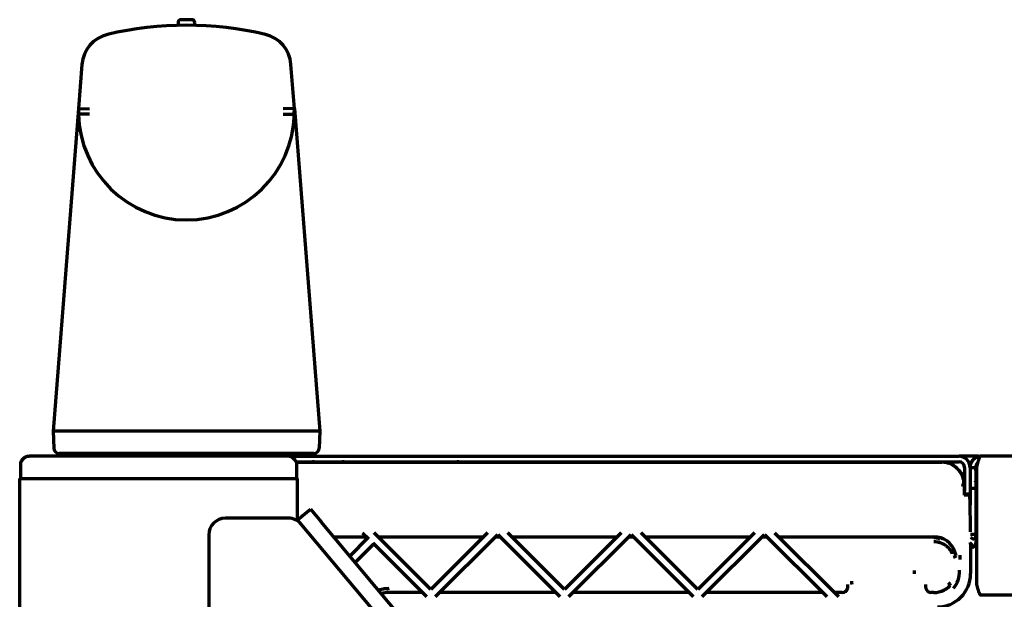
# Model space of a CAD drawing. Units: inches. Extents: x -2906 to 7195, y 488 to 5557.
# Drawn here: x 2648 to 2825, y 5453 to 5557 of the extents above; entities that cross this region are included whole.
import ezdxf

# ---------------------------------------------------------------- set-up
doc = ezdxf.new("R2010")
doc.units = ezdxf.units.IN

msp = doc.modelspace()

# ---------------------------------------------------------------- linework, layer by layer
at = {"linetype": 'Continuous', "lineweight": 70}
for p, q in [((2676.82, 5556.69), (2676.82, 5556.42)), ((2679.82, 5556.42), (2679.82, 5556.69)), ((2659.51, 5549.17), (2658.89, 5541.24)), ((2697.74, 5541.24), (2697.12, 5549.17)), ((2658.89, 5541.24), (2654.32, 5483.2)), ((2658.89, 5541.24), (2660.89, 5541.17)), ((2658.89, 5541.24), (2658.9, 5540.2)), ((2697.74, 5541.24), (2695.74, 5541.17)), ((2697.73, 5540.2), (2697.74, 5541.24)), ((2697.74, 5541.24), (2702.31, 5483.2)), ((2654.32, 5483.2), (2654.43, 5480.16)), ((2678.84, 5483.2), (2677.79, 5483.2)), ((2702.31, 5483.2), (2702.21, 5480.16)), ((2649.15, 5478.41), (2648.73, 5477.99)), ((2649.86, 5478.7), (2650.04, 5478.7)), ((2696.59, 5478.7), (2650.04, 5478.7)), ((2657.57, 5479.2), (2657.58, 5478.7)), ((2660.99, 5478.75), (2660.99, 5478.7)), ((2661.09, 5478.7), (2661.09, 5478.7)), ((2661.09, 5478.7), (2661.09, 5478.7)), ((2678.84, 5479.2), (2677.79, 5479.2)), ((2696.78, 5478.7), (2696.59, 5478.7)), ((2696.78, 5478.7), (2817.32, 5478.7)), ((2697.9, 5477.99), (2697.48, 5478.41)), ((2698.1, 5477.7), (2817.32, 5477.7)), ((2699.05, 5477.62), (2699.05, 5477.7)), ((2699.06, 5478.7), (2699.06, 5479.2)), ((2734.32, 5477.62), (2734.32, 5477.7)), ((2820.82, 5478.7), (2817.32, 5478.7)), ((2820.82, 5478.7), (2821.32, 5478.7)), ((3367.32, 5478.7), (2821.32, 5478.7)), ((2648.44, 5477.28), (2648.44, 5474.7)), ((2698.13, 5477.62), (2814.24, 5477.62)), ((2698.19, 5474.7), (2698.19, 5477.28)), ((2816.65, 5476.86), (2816.93, 5476.58)), ((2817.2, 5476.31), (2817.48, 5476.03)), ((2818.32, 5476.7), (2818.32, 5472.45)), ((2819.32, 5476.7), (2819.32, 5472.95)), ((2819.32, 5476.7), (2820.32, 5476.7)), ((2820.32, 5476.7), (2820.32, 5472.95)), ((2820.52, 5455.7), (2820.52, 5476.7)), ((2648.32, 5401.19), (2648.32, 5474.7)), ((2648.32, 5474.7), (2650.12, 5474.7)), ((2650.12, 5474.7), (2696.52, 5474.7)), ((2696.52, 5474.7), (2698.32, 5474.7)), ((2698.32, 5467.07), (2698.32, 5474.7)), ((2818.37, 5474.2), (2818.26, 5474.06)), ((2818.32, 5474.2), (2818.27, 5474.2)), ((2820.37, 5474.2), (2820.32, 5474.2)), ((2818.24, 5473.62), (2818.24, 5471.7)), ((2818.32, 5471.95), (2818.32, 5472.45)), ((2819.32, 5472.95), (2820.32, 5472.95)), ((2819.32, 5472.95), (2819.32, 5472.45)), ((2819.32, 5472.45), (2819.32, 5471.95)), ((2820.32, 5472.95), (2820.32, 5464.7)), ((2820.52, 5473.93), (2820.5, 5473.97)), ((2818.51, 5471.7), (2818.24, 5471.7)), ((2818.32, 5471.7), (2818.32, 5471.95)), ((2818.32, 5471.95), (2819.32, 5471.95)), ((2819.26, 5471.59), (2819.28, 5471.4)), ((2819.4, 5465.12), (2819.3, 5470.98)), ((2819.32, 5471.95), (2819.32, 5469.95)), ((2698.32, 5467.27), (2700.61, 5469.2)), ((2700.61, 5469.2), (2702.54, 5466.9)), ((2820.32, 5470.1), (2820.52, 5470.1)), ((2696.68, 5467.56), (2685.32, 5467.56)), ((2698.98, 5466.48), (2698.32, 5467.27)), ((2698.48, 5467.08), (2698.42, 5466.99)), ((2699.12, 5468.04), (2698.98, 5467.82)), ((2699.12, 5468.04), (2699.23, 5468.04)), ((2699.12, 5467.94), (2699.12, 5468.04)), ((2727.75, 5432.2), (2698.98, 5466.48)), ((2717.33, 5449.28), (2702.54, 5466.9)), ((2682.32, 5464.56), (2682.32, 5401.2)), ((2704.81, 5464.2), (2710.75, 5464.2)), ((2710.95, 5464.01), (2707.7, 5460.76)), ((2710, 5464.95), (2711.12, 5463.83)), ((2722.32, 5454.76), (2712.12, 5464.95)), ((2712.87, 5464.2), (2731.76, 5464.2)), ((2732.51, 5464.95), (2722.32, 5454.76)), ((2723.13, 5453.45), (2734.32, 5464.64)), ((2733.88, 5464.2), (2734.75, 5464.2)), ((2734.32, 5464.64), (2745.51, 5453.45)), ((2746.32, 5454.76), (2736.12, 5464.95)), ((2736.87, 5464.2), (2755.76, 5464.2)), ((2756.51, 5464.95), (2746.32, 5454.76)), ((2747.13, 5453.45), (2758.32, 5464.64)), ((2757.88, 5464.2), (2758.75, 5464.2)), ((2758.32, 5464.64), (2769.51, 5453.45)), ((2770.32, 5454.76), (2760.12, 5464.95)), ((2760.87, 5464.2), (2779.76, 5464.2)), ((2780.51, 5464.95), (2770.32, 5454.76)), ((2771.13, 5453.45), (2782.32, 5464.64)), ((2781.88, 5464.2), (2782.75, 5464.2)), ((2782.32, 5464.64), (2793.51, 5453.45)), ((2784.12, 5464.95), (2795.63, 5453.45)), ((2784.87, 5464.2), (2812.82, 5464.2)), ((2812.84, 5464.2), (2813.02, 5463.89)), ((2813.02, 5463.89), (2813.02, 5464.2)), ((2813.12, 5463.89), (2813.12, 5464.19)), ((2813.12, 5463.89), (2813.27, 5464.17)), ((2813.27, 5464.17), (2813.34, 5464.14)), ((2813.27, 5464.17), (2813.27, 5464.17)), ((2813.42, 5464.12), (2813.42, 5463.7)), ((2813.52, 5463.7), (2813.52, 5464.1)), ((2813.57, 5463.7), (2813.79, 5464.08)), ((2814.21, 5463.95), (2814.36, 5463.7)), ((2814.42, 5463.87), (2814.42, 5463.7)), ((2814.52, 5463.7), (2814.52, 5463.82)), ((2814.57, 5463.7), (2814.62, 5463.77)), ((2819.41, 5464.7), (2820.32, 5464.7)), ((2819.41, 5464.06), (2820.05, 5463.7)), ((2820.32, 5464.7), (2820.32, 5463.2)), ((2708.67, 5459.6), (2712.01, 5462.95)), ((2711.83, 5463.12), (2721.51, 5453.45)), ((2819.42, 5457.59), (2819.42, 5462.29)), ((2809.32, 5457.58), (2809.32, 5458.18)), ((2720.76, 5454.2), (2714.82, 5454.2)), ((2744.76, 5454.2), (2723.88, 5454.2)), ((2768.76, 5454.2), (2747.88, 5454.2)), ((2792.76, 5454.2), (2771.88, 5454.2)), ((2796.32, 5454.2), (2794.88, 5454.2)), ((2812.82, 5454.2), (2812.32, 5454.2)), ((3367.32, 5453.7), (2821.32, 5453.7))]:
    msp.add_line(p, q, dxfattribs=at)
for centre, radius, start, end in [((2678.32, 5494.5), 61.7, 76.692, 103.308), ((2676.57, 5556.42), 0.25, 275.9018, 0), ((2677.32, 5556.69), 0.5, 90.9471, 180), ((2678.32, 5496.2), 61, 89.0529, 90.9471), ((2679.32, 5556.69), 0.5, 0, 89.0529), ((2680.07, 5556.42), 0.25, 180, 263.2176), ((2665.49, 5548.7), 6, 103.308, 175.5), ((2691.14, 5548.7), 6, 4.5, 76.692), ((2678.32, 5540.62), 19.42, 181.246, 358.754), ((2655.43, 5480.2), 1, 182, 270), ((2701.21, 5480.2), 1, 270, 358), ((2649.44, 5477.28), 1, 135, 180), ((2649.86, 5477.7), 1, 90, 135), ((2696.78, 5477.7), 1, 45, 90), ((2697.19, 5477.28), 1, 0, 45), ((2701.32, 5475.7), 2, 90, 105.788), ((2706.33, 5475.7), 2, 73.6105, 90), ((2727.3, 5475.7), 2, 90, 106.3895), ((2817.32, 5476.7), 2, 0, 90), ((2817.32, 5476.7), 1, 0, 90), ((2685.32, 5464.56), 3, 90, 180), ((2696.68, 5464.56), 3, 40, 90), ((2812.82, 5460.2), 4, 19.2233, 90), ((2813.59, 5464.85), 0.75, 250, 270), ((2813.92, 5460.38), 3.64, 356.2712, 8.2358), ((2796.32, 5455.2), 1, 270, 342.5858), ((2788.39, 5455.62), 9.68, 0.2077, 3.8071), ((2812.32, 5455.2), 1, 197.4142, 270), ((2714.82, 5448.2), 6, 90, 104.1173), ((2812.82, 5458.2), 4, 270, 295.8555)]:
    msp.add_arc(centre, radius, start, end, dxfattribs=at)
for centre, major_axis, ratio, start_param, end_param in [((2814.24, 5473.62), (-2.83, -2.83), 0.999695, 2.356347, 3.926839), ((2815.24, 5475.45), (-0.77, -1.85), 0.999955, 2.748909, 3.534276), ((2816.07, 5474.62), (-1.85, -0.77), 0.999955, 2.748909, 3.534276), ((2818.51, 5471.59), (0.75, 0), 0.140541, 0.017453, 1.570796), ((2819.28, 5469.91), (0, -1.5), 0.017455, 2.356194, 3.001966), ((2819.35, 5462.29), (0, -4), 0.017455, 1.570796, 1.756592), ((2816.31, 5460.72), (-0.486, -0.116), 0.351085, 1.487352, 2.898615), ((2805.25, 5464.7), (11.14, -9.63), 0.512356, 6.266297, 6.699607), ((2813.42, 5457.59), (4.24, -4.24), 0.999695, 5.497939, 7.068431), ((2815.42, 5455.79), (-0.343, 0.363), 0.244028, 3.410972, 4.965192)]:
    msp.add_ellipse(centre, major_axis=major_axis, ratio=ratio, start_param=start_param, end_param=end_param, dxfattribs=at)
for points, knots in [([(2660.9, 5540.23), (2660.88, 5540.23), (2660.86, 5540.23), (2660.83, 5540.23), (2660.82, 5540.23), (2660.81, 5540.23), (2660.77, 5540.23), (2660.73, 5540.23), (2660.64, 5540.22), (2660.51, 5540.22), (2660.38, 5540.22), (2660.29, 5540.22), (2660.26, 5540.22), (2660.19, 5540.22), (2660.16, 5540.22), (2660.01, 5540.22), (2659.9, 5540.21), (2659.73, 5540.21), (2659.68, 5540.21), (2659.6, 5540.21), (2659.58, 5540.21), (2659.53, 5540.21), (2659.51, 5540.21), (2659.39, 5540.21), (2659.31, 5540.2), (2659.22, 5540.2), (2659.2, 5540.2), (2659.17, 5540.2), (2659.15, 5540.2), (2659.1, 5540.2), (2659.08, 5540.2), (2659, 5540.2), (2658.96, 5540.2), (2658.93, 5540.2), (2658.93, 5540.2), (2658.93, 5540.2), (2658.92, 5540.2), (2658.91, 5540.2), (2658.9, 5540.2), (2658.9, 5540.2), (2658.9, 5540.2)], [0, 0, 0, 0, 0.015667, 0.0235, 0.0235, 0.031333, 0.031333, 0.062667, 0.062667, 0.125334, 0.188001, 0.188001, 0.219334, 0.219334, 0.250668, 0.250668, 0.376001, 0.376001, 0.438668, 0.438668, 0.470002, 0.470002, 0.501335, 0.501335, 0.626669, 0.626669, 0.658003, 0.658003, 0.689336, 0.689336, 0.752003, 0.752003, 0.877337, 0.877337, 0.893003, 0.893003, 0.90867, 0.940004, 0.940004, 1, 1, 1, 1]), ([(2695.73, 5540.23), (2695.75, 5540.23), (2695.77, 5540.23), (2695.8, 5540.23), (2695.82, 5540.23), (2695.82, 5540.23), (2695.87, 5540.23), (2695.9, 5540.23), (2696, 5540.22), (2696.12, 5540.22), (2696.25, 5540.22), (2696.35, 5540.22), (2696.38, 5540.22), (2696.44, 5540.22), (2696.47, 5540.22), (2696.62, 5540.22), (2696.74, 5540.21), (2696.9, 5540.21), (2696.95, 5540.21), (2697.03, 5540.21), (2697.05, 5540.21), (2697.1, 5540.21), (2697.13, 5540.21), (2697.24, 5540.21), (2697.32, 5540.2), (2697.41, 5540.2), (2697.43, 5540.2), (2697.47, 5540.2), (2697.48, 5540.2), (2697.53, 5540.2), (2697.56, 5540.2), (2697.63, 5540.2), (2697.67, 5540.2), (2697.7, 5540.2), (2697.7, 5540.2), (2697.71, 5540.2), (2697.72, 5540.2), (2697.72, 5540.2), (2697.73, 5540.2), (2697.73, 5540.2), (2697.73, 5540.2)], [0, 0, 0, 0, 0.015667, 0.0235, 0.0235, 0.031333, 0.031333, 0.062667, 0.062667, 0.125334, 0.188001, 0.188001, 0.219334, 0.219334, 0.250668, 0.250668, 0.376001, 0.376001, 0.438668, 0.438668, 0.470002, 0.470002, 0.501335, 0.501335, 0.626669, 0.626669, 0.658003, 0.658003, 0.689336, 0.689336, 0.752003, 0.752003, 0.877337, 0.877337, 0.893003, 0.893003, 0.90867, 0.940004, 0.940004, 1, 1, 1, 1]), ([(2677.79, 5483.2), (2674.62, 5483.2), (2668.38, 5483.2), (2660.63, 5483.2), (2655.51, 5483.2), (2654.32, 5483.2), (2654.32, 5483.2)], [0, 0, 0, 0, 0.250017, 0.500033, 0.75005, 1, 1, 1, 1]), ([(2677.79, 5479.2), (2677.7, 5479.2), (2677.61, 5479.2), (2677.42, 5479.2), (2677.32, 5479.2), (2677.04, 5479.2), (2676.85, 5479.2), (2676.29, 5479.2), (2675.92, 5479.2), (2674.81, 5479.2), (2674.08, 5479.2), (2672.62, 5479.2), (2671.9, 5479.2), (2670.83, 5479.2), (2670.47, 5479.2), (2670.03, 5479.2), (2669.94, 5479.2), (2669.76, 5479.2), (2669.5, 5479.2), (2669.24, 5479.2), (2668.37, 5479.2), (2667.7, 5479.2), (2666.72, 5479.2), (2666.39, 5479.2), (2665.91, 5479.2), (2665.75, 5479.2), (2665.44, 5479.2), (2665.28, 5479.2), (2664.51, 5479.2), (2663.92, 5479.2), (2662.78, 5479.2), (2662.24, 5479.2), (2661.47, 5479.2), (2661.22, 5479.2), (2660.91, 5479.2), (2660.85, 5479.2), (2660.73, 5479.2), (2660.55, 5479.2), (2660.38, 5479.2), (2659.81, 5479.2), (2659.38, 5479.2), (2658.59, 5479.2), (2658.23, 5479.2), (2657.81, 5479.2), (2657.69, 5479.2), (2657.58, 5479.2), (2657.5, 5479.2), (2657.46, 5479.2), (2657.27, 5479.2), (2657.13, 5479.2), (2656.74, 5479.2), (2656.51, 5479.2), (2656.11, 5479.2), (2655.95, 5479.2), (2655.75, 5479.2), (2655.7, 5479.2), (2655.62, 5479.2), (2655.6, 5479.2), (2655.56, 5479.2), (2655.54, 5479.2), (2655.46, 5479.2), (2655.43, 5479.2), (2655.43, 5479.2)], [0, 0, 0, 0, 0.007815, 0.007815, 0.01563, 0.01563, 0.031259, 0.031259, 0.062519, 0.062519, 0.125037, 0.125037, 0.187556, 0.187556, 0.218815, 0.218815, 0.22663, 0.22663, 0.234444, 0.250074, 0.250074, 0.312593, 0.312593, 0.343852, 0.343852, 0.359482, 0.359482, 0.375111, 0.375111, 0.43763, 0.43763, 0.500148, 0.500148, 0.531408, 0.531408, 0.539222, 0.539222, 0.547037, 0.562667, 0.562667, 0.625185, 0.625185, 0.687704, 0.687704, 0.703333, 0.711148, 0.711148, 0.718963, 0.718963, 0.750222, 0.750222, 0.812741, 0.812741, 0.875259, 0.875259, 0.906519, 0.906519, 0.922148, 0.922148, 0.937778, 0.937778, 1, 1, 1, 1]), ([(2701.21, 5479.2), (2701.21, 5479.2), (2701.17, 5479.2), (2701.09, 5479.2), (2701.07, 5479.2), (2701.03, 5479.2), (2701.01, 5479.2), (2700.93, 5479.2), (2700.88, 5479.2), (2700.68, 5479.2), (2700.52, 5479.2), (2700.13, 5479.2), (2699.9, 5479.2), (2699.37, 5479.2), (2699.08, 5479.2), (2698.7, 5479.2), (2698.66, 5479.2), (2698.57, 5479.2), (2698.44, 5479.2), (2698.31, 5479.2), (2698.13, 5479.2), (2698.03, 5479.2), (2697.84, 5479.2), (2697.75, 5479.2), (2697.25, 5479.2), (2696.82, 5479.2), (2695.91, 5479.2), (2695.43, 5479.2), (2694.66, 5479.2), (2694.39, 5479.2), (2694.05, 5479.2), (2693.98, 5479.2), (2693.84, 5479.2), (2693.63, 5479.2), (2693.42, 5479.2), (2692.71, 5479.2), (2692.12, 5479.2), (2690.89, 5479.2), (2690.26, 5479.2), (2689.44, 5479.2), (2689.19, 5479.2), (2688.94, 5479.2), (2688.77, 5479.2), (2688.68, 5479.2), (2688.26, 5479.2), (2687.92, 5479.2), (2686.88, 5479.2), (2686.18, 5479.2), (2684.76, 5479.2), (2684.04, 5479.2), (2682.95, 5479.2), (2682.58, 5479.2), (2682.02, 5479.2), (2681.83, 5479.2), (2681.46, 5479.2), (2681.28, 5479.2), (2680.34, 5479.2), (2679.59, 5479.2), (2678.84, 5479.2)], [0, 0, 0, 0, 0.0625, 0.0625, 0.078125, 0.078125, 0.09375, 0.09375, 0.125, 0.125, 0.1875, 0.1875, 0.25, 0.25, 0.3125, 0.3125, 0.320313, 0.320313, 0.328125, 0.34375, 0.34375, 0.359375, 0.359375, 0.375, 0.375, 0.4375, 0.4375, 0.5, 0.5, 0.53125, 0.53125, 0.539063, 0.539063, 0.546875, 0.5625, 0.5625, 0.625, 0.625, 0.6875, 0.6875, 0.703125, 0.710938, 0.710938, 0.71875, 0.71875, 0.75, 0.75, 0.8125, 0.8125, 0.875, 0.875, 0.90625, 0.90625, 0.921875, 0.921875, 0.9375, 0.9375, 1, 1, 1, 1]), ([(2820.69, 5477.48), (2820.68, 5477.47), (2820.66, 5477.45), (2820.63, 5477.42), (2820.59, 5477.39), (2820.55, 5477.35), (2820.52, 5477.3), (2820.49, 5477.26), (2820.46, 5477.21), (2820.43, 5477.17), (2820.41, 5477.12), (2820.39, 5477.07), (2820.37, 5477.02), (2820.35, 5476.97), (2820.34, 5476.91), (2820.33, 5476.86), (2820.32, 5476.81), (2820.32, 5476.75), (2820.32, 5476.72), (2820.32, 5476.7)], [0, 0, 0, 0, 0.026512, 0.087355, 0.148198, 0.209041, 0.269884, 0.330727, 0.39157, 0.452413, 0.513256, 0.574099, 0.634942, 0.695785, 0.756628, 0.817471, 0.878314, 0.939157, 1, 1, 1, 1]), ([(2820.32, 5476.16), (2820.32, 5476.2), (2820.32, 5476.23), (2820.33, 5476.28), (2820.33, 5476.3), (2820.34, 5476.32), (2820.34, 5476.33), (2820.35, 5476.35), (2820.35, 5476.36), (2820.37, 5476.39), (2820.39, 5476.42), (2820.42, 5476.47), (2820.43, 5476.48), (2820.45, 5476.51), (2820.47, 5476.53), (2820.5, 5476.55), (2820.51, 5476.56)], [0, 0, 0, 0, 0.222377, 0.222377, 0.333565, 0.333565, 0.389159, 0.389159, 0.444753, 0.444753, 0.66713, 0.66713, 0.778318, 0.778318, 0.889507, 1, 1, 1, 1]), ([(2820.52, 5473.47), (2820.51, 5473.49), (2820.51, 5473.51), (2820.5, 5473.56), (2820.49, 5473.58), (2820.49, 5473.62), (2820.48, 5473.64), (2820.46, 5473.74), (2820.45, 5473.81), (2820.42, 5473.9), (2820.41, 5473.93), (2820.4, 5473.99), (2820.39, 5474.01), (2820.37, 5474.08), (2820.35, 5474.11), (2820.32, 5474.17), (2820.3, 5474.18), (2820.28, 5474.19), (2820.28, 5474.2), (2820.27, 5474.2), (2820.27, 5474.2), (2820.27, 5474.2)], [0, 0, 0, 0, 0.053992, 0.053992, 0.102198, 0.102198, 0.150405, 0.150405, 0.343232, 0.343232, 0.439645, 0.439645, 0.536059, 0.536059, 0.728885, 0.728885, 0.921712, 0.921712, 0.969919, 0.969919, 1, 1, 1, 1]), ([(2820.51, 5473.96), (2820.51, 5473.96), (2820.51, 5473.96), (2820.5, 5473.99), (2820.49, 5474.01), (2820.47, 5474.08), (2820.45, 5474.11), (2820.42, 5474.17), (2820.4, 5474.18), (2820.38, 5474.19), (2820.38, 5474.2), (2820.37, 5474.2), (2820.37, 5474.2), (2820.37, 5474.2)], [0, 0, 0, 0, 0.003429, 0.003429, 0.174897, 0.174897, 0.517833, 0.517833, 0.860768, 0.860768, 0.946502, 0.946502, 1, 1, 1, 1]), ([(2818.24, 5472.94), (2818.24, 5472.94), (2818.25, 5472.9), (2818.27, 5472.86), (2818.29, 5472.78), (2818.3, 5472.73), (2818.32, 5472.67)], [0, 0, 0, 0, 0.10616, 0.433814, 0.433814, 1, 1, 1, 1]), ([(2820.32, 5472.67), (2820.32, 5472.65), (2820.33, 5472.62), (2820.34, 5472.58), (2820.34, 5472.56), (2820.35, 5472.53), (2820.36, 5472.51), (2820.38, 5472.42), (2820.39, 5472.34), (2820.42, 5472.23), (2820.43, 5472.19), (2820.44, 5472.13), (2820.44, 5472.11), (2820.45, 5472.07), (2820.46, 5472.05), (2820.48, 5471.95), (2820.49, 5471.86), (2820.51, 5471.77), (2820.51, 5471.76), (2820.52, 5471.74)], [0, 0, 0, 0, 0.092942, 0.092942, 0.15507, 0.15507, 0.217197, 0.217197, 0.465706, 0.465706, 0.58996, 0.58996, 0.652087, 0.652087, 0.714215, 0.714215, 0.962724, 0.962724, 1, 1, 1, 1]), ([(2816.12, 5461.13), (2816.11, 5461.17), (2816.09, 5461.21), (2816.06, 5461.29), (2816.04, 5461.33), (2815.98, 5461.45), (2815.94, 5461.52), (2815.81, 5461.74), (2815.72, 5461.88), (2815.56, 5462.08), (2815.51, 5462.14), (2815.42, 5462.23), (2815.39, 5462.26), (2815.33, 5462.32), (2815.3, 5462.35), (2815.15, 5462.49), (2815.01, 5462.59), (2814.8, 5462.73), (2814.73, 5462.78), (2814.62, 5462.84), (2814.58, 5462.86), (2814.51, 5462.9), (2814.47, 5462.92), (2814.35, 5462.98), (2814.27, 5463.02), (2814.1, 5463.08), (2814.02, 5463.11), (2813.89, 5463.15), (2813.82, 5463.17), (2813.75, 5463.19), (2813.71, 5463.2), (2813.69, 5463.21), (2813.57, 5463.23), (2813.48, 5463.25), (2813.2, 5463.29), (2813.01, 5463.31), (2812.82, 5463.31)], [0, 0, 0, 0, 0.03125, 0.03125, 0.0625, 0.0625, 0.125, 0.125, 0.25, 0.25, 0.3125, 0.3125, 0.34375, 0.34375, 0.375, 0.375, 0.5, 0.5, 0.5625, 0.5625, 0.59375, 0.59375, 0.625, 0.625, 0.6875, 0.6875, 0.75, 0.75, 0.78125, 0.796875, 0.796875, 0.8125, 0.8125, 0.875, 0.875, 1, 1, 1, 1]), ([(2819.69, 5462.64), (2819.68, 5462.65), (2819.65, 5462.69), (2819.6, 5462.76), (2819.53, 5462.86), (2819.46, 5462.95), (2819.39, 5463.03), (2819.34, 5463.09), (2819.31, 5463.12), (2819.31, 5463.12)], [0, 0, 0, 0, 0.041726, 0.22931, 0.416894, 0.604479, 0.792063, 0.979647, 1, 1, 1, 1]), ([(2816.79, 5460.79), (2816.77, 5460.91), (2816.74, 5461.04), (2816.67, 5461.28), (2816.63, 5461.4), (2816.59, 5461.52)], [0, 0, 0, 0, 0.5, 0.5, 1, 1, 1, 1]), ([(2712.83, 5454.66), (2712.94, 5454.69), (2713.05, 5454.72), (2713.34, 5454.79), (2713.52, 5454.83), (2713.75, 5454.87), (2713.79, 5454.87), (2713.88, 5454.89), (2713.93, 5454.89), (2714.07, 5454.91), (2714.16, 5454.92), (2714.44, 5454.94), (2714.63, 5454.95), (2714.82, 5454.95)], [0, 0, 0, 0, 0.169694, 0.169694, 0.446463, 0.446463, 0.515655, 0.515655, 0.584847, 0.584847, 0.723231, 0.723231, 1, 1, 1, 1]), ([(2811.31, 5455.2), (2811.32, 5455.15), (2811.32, 5455.1), (2811.33, 5455.02), (2811.34, 5455), (2811.35, 5454.95), (2811.35, 5454.92), (2811.36, 5454.9)], [0, 0, 0, 0, 0.5, 0.5, 0.75, 0.75, 1, 1, 1, 1]), ([(2814.56, 5454.6), (2814.67, 5454.65), (2814.78, 5454.71), (2815, 5454.84), (2815.1, 5454.91), (2815.3, 5455.05), (2815.4, 5455.13), (2815.59, 5455.29), (2815.68, 5455.38), (2815.77, 5455.46)], [0, 0, 0, 0, 0.25, 0.25, 0.5, 0.5, 0.75, 0.75, 1, 1, 1, 1])]:
    msp.add_open_spline(points, degree=3, knots=knots, dxfattribs=at)
for points, degree in [([(2702.31, 5483.2), (2702.31, 5483.2), (2701.12, 5483.2), (2696.01, 5483.2), (2688.25, 5483.2), (2682.01, 5483.2), (2678.84, 5483.2)], 3), ([(2821.32, 5478.7), (2821.28, 5478.7), (2821.21, 5478.7), (2821.1, 5478.69), (2820.99, 5478.67), (2820.89, 5478.65), (2820.78, 5478.63), (2820.68, 5478.59), (2820.58, 5478.56), (2820.48, 5478.51), (2820.38, 5478.47), (2820.28, 5478.41), (2820.19, 5478.35), (2820.11, 5478.29), (2820.02, 5478.22), (2819.94, 5478.15), (2819.86, 5478.07), (2819.79, 5477.99), (2819.72, 5477.91), (2819.66, 5477.82), (2819.6, 5477.73), (2819.55, 5477.64), (2819.5, 5477.54), (2819.46, 5477.44), (2819.42, 5477.34), (2819.39, 5477.23), (2819.36, 5477.13), (2819.34, 5477.02), (2819.33, 5476.91), (2819.32, 5476.81), (2819.32, 5476.73), (2819.32, 5476.7)], 3), ([(2820.52, 5476.7), (2820.53, 5476.73), (2820.54, 5476.8), (2820.57, 5476.91), (2820.6, 5477.01), (2820.62, 5477.11), (2820.65, 5477.22), (2820.68, 5477.32), (2820.7, 5477.42), (2820.73, 5477.51), (2820.76, 5477.61), (2820.78, 5477.7), (2820.81, 5477.79), (2820.84, 5477.87), (2820.86, 5477.96), (2820.89, 5478.04), (2820.92, 5478.11), (2820.94, 5478.19), (2820.97, 5478.25), (2821, 5478.32), (2821.02, 5478.38), (2821.05, 5478.43), (2821.08, 5478.48), (2821.1, 5478.53), (2821.13, 5478.57), (2821.16, 5478.6), (2821.18, 5478.63), (2821.21, 5478.66), (2821.24, 5478.67), (2821.26, 5478.69), (2821.29, 5478.7), (2821.31, 5478.7), (2821.32, 5478.7)], 3), ([(2818.13, 5473.96), (2818.03, 5473.62), (2817.92, 5473.3)], 2), ([(2820.32, 5464.7), (2820.32, 5464.66), (2820.31, 5464.58), (2820.3, 5464.46), (2820.29, 5464.34), (2820.26, 5464.23), (2820.23, 5464.11), (2820.19, 5464), (2820.15, 5463.9), (2820.1, 5463.79), (2820.07, 5463.73), (2820.05, 5463.7)], 3), ([(2820.32, 5463.2), (2820.32, 5463.16), (2820.31, 5463.09), (2820.3, 5462.99), (2820.27, 5462.89), (2820.23, 5462.79), (2820.18, 5462.7), (2820.13, 5462.61), (2820.06, 5462.53), (2819.99, 5462.45), (2819.91, 5462.39), (2819.82, 5462.33), (2819.72, 5462.28), (2819.63, 5462.25), (2819.52, 5462.22), (2819.42, 5462.2), (2819.35, 5462.2), (2819.32, 5462.2)], 3), ([(2797.27, 5454.9), (2797.29, 5454.95), (2797.31, 5455.05), (2797.32, 5455.15), (2797.32, 5455.2)], 3), ([(2797.32, 5455.2), (2797.32, 5455.35), (2797.33, 5455.5), (2797.33, 5455.65)], 3), ([(2811.3, 5455.65), (2811.31, 5455.5), (2811.31, 5455.35), (2811.31, 5455.2)], 3), ([(2821.32, 5453.7), (2821.31, 5453.7), (2821.29, 5453.7), (2821.26, 5453.71), (2821.24, 5453.72), (2821.21, 5453.74), (2821.18, 5453.77), (2821.16, 5453.8), (2821.13, 5453.83), (2821.1, 5453.87), (2821.08, 5453.92), (2821.05, 5453.97), (2821.02, 5454.02), (2821, 5454.08), (2820.97, 5454.14), (2820.94, 5454.21), (2820.92, 5454.28), (2820.89, 5454.36), (2820.86, 5454.44), (2820.84, 5454.52), (2820.81, 5454.61), (2820.78, 5454.7), (2820.76, 5454.79), (2820.73, 5454.88), (2820.7, 5454.98), (2820.68, 5455.08), (2820.65, 5455.18), (2820.62, 5455.28), (2820.6, 5455.38), (2820.57, 5455.49), (2820.54, 5455.59), (2820.53, 5455.66), (2820.52, 5455.7)], 3)]:
    msp.add_open_spline(points, degree=degree, dxfattribs=at)

doc.saveas('drawing.dxf')
